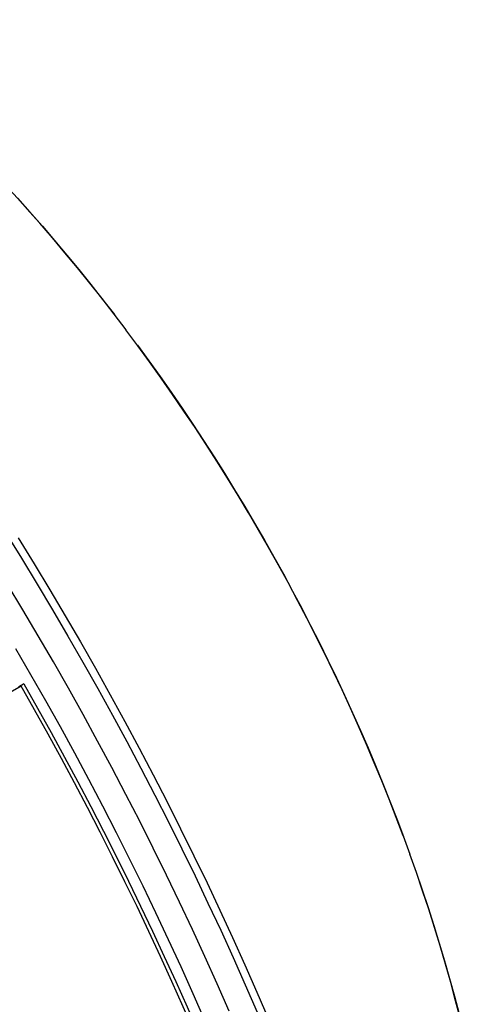
# Model space of a CAD drawing. Units: millimetres. Extents: x -205 to 205, y -255 to 255.
# Drawn here: x 12 to 48, y -1 to 78 of the extents above; entities that cross this region are included whole.
import ezdxf

# ---------------------------------------------------------------- set-up
doc = ezdxf.new("R2010")
doc.units = ezdxf.units.MM
doc.header["$LTSCALE"] = 16.335
doc.layers.add('30M_DRUM', color=7, linetype='CONTINUOUS')

msp = doc.modelspace()

# ---------------------------------------------------------------- linework, layer by layer
at = {"layer": '30M_DRUM', "color": 7, "linetype": 'CONTINUOUS'}
for p, q in [((11.876, 24.285), (-5.515, 14.246)), ((12.088, 24.468), (11.667, 24.225)), ((11.912, 24.365), (11.951, 24.389)), ((11.951, 24.389), (12, 24.417)), ((42.627, 12.228), (43.167, 10.748))]:
    msp.add_line(p, q, dxfattribs=at)
for points in [[(-4.229, 78.443), (-3.141, 77.573), (-2.057, 76.685), (-0.976, 75.779), (0.101, 74.854), (1.173, 73.912), (2.24, 72.951), (3.302, 71.974), (4.359, 70.979), (5.41, 69.968), (6.456, 68.94), (7.495, 67.896), (8.528, 66.835), (9.553, 65.759), (10.572, 64.668), (11.584, 63.561), (12.587, 62.44), (13.583, 61.304), (14.571, 60.154), (15.551, 58.99), (16.521, 57.813), (17.483, 56.622), (18.436, 55.419), (19.379, 54.203)], [(20.324, 52.959), (19.36, 54.228), (18.386, 55.483), (17.401, 56.725), (16.407, 57.954), (15.403, 59.168), (14.39, 60.367), (13.368, 61.552), (12.337, 62.722), (11.298, 63.876), (10.251, 65.014), (9.197, 66.136), (8.135, 67.241), (7.065, 68.33), (5.989, 69.401), (4.907, 70.455), (3.818, 71.491), (2.724, 72.509), (1.624, 73.508), (0.518, 74.49), (-0.592, 75.452), (-1.707, 76.394), (-2.826, 77.317), (-3.948, 78.221)], [(42.627, 12.228), (42.07, 13.704), (41.497, 15.179), (40.907, 16.652), (40.3, 18.122), (39.677, 19.591), (39.037, 21.056), (38.382, 22.518), (37.71, 23.975), (37.023, 25.429), (36.321, 26.877), (35.603, 28.321), (34.87, 29.76), (34.122, 31.192), (33.36, 32.617), (32.583, 34.036), (31.792, 35.447), (30.986, 36.851), (30.167, 38.248), (29.335, 39.635), (28.49, 41.014), (27.631, 42.383), (26.76, 43.743), (25.876, 45.093), (24.979, 46.432), (24.071, 47.761), (23.152, 49.078), (22.22, 50.384), (21.278, 51.677), (20.313, 52.974)], [(21.236, 51.734), (22.149, 50.482), (23.052, 49.219), (23.944, 47.945), (24.825, 46.661), (25.695, 45.365), (26.553, 44.061), (27.4, 42.747), (28.235, 41.423), (29.057, 40.091), (29.868, 38.751), (30.666, 37.402), (31.451, 36.046), (32.223, 34.682), (32.981, 33.312), (33.727, 31.935), (34.458, 30.552), (35.176, 29.162), (35.88, 27.768), (36.57, 26.368), (37.245, 24.964), (37.906, 23.555), (38.551, 22.143), (39.183, 20.727), (39.798, 19.308), (40.399, 17.886), (40.984, 16.461), (41.554, 15.035), (42.107, 13.607), (42.645, 12.178)], [(11.632, 36.212), (12.912, 34.136), (14.174, 32.049), (15.419, 29.95), (16.646, 27.84), (17.855, 25.72), (19.045, 23.59), (20.217, 21.451), (21.37, 19.303), (22.504, 17.146), (23.618, 14.981), (24.712, 12.808), (25.787, 10.628), (26.841, 8.442), (27.876, 6.249), (28.889, 4.051), (29.882, 1.847), (30.854, -0.361), (31.804, -2.573)], [(11.852, 24.327), (11.852, 24.327), (11.853, 24.328), (11.857, 24.331), (11.863, 24.335), (11.871, 24.341), (11.883, 24.347), (11.896, 24.356), (11.912, 24.365)], [(29.144, -11.677), (28.338, -9.649), (27.511, -7.614), (26.665, -5.581), (25.8, -3.551), (24.917, -1.525), (24.015, 0.498), (23.096, 2.517), (22.159, 4.531), (21.204, 6.54), (20.232, 8.544), (19.242, 10.542), (18.235, 12.534), (17.212, 14.519), (16.171, 16.498), (15.114, 18.469), (14.041, 20.432), (12.952, 22.388), (11.852, 24.327)], [(48.554, -8.335), (48.25, -6.886), (47.927, -5.431), (47.585, -3.973), (47.225, -2.51), (46.846, -1.045), (46.449, 0.424), (46.034, 1.895), (45.6, 3.369), (45.149, 4.843), (44.679, 6.319), (44.192, 7.797), (43.688, 9.274), (43.166, 10.751)], [(43.673, 9.318), (44.162, 7.887), (44.635, 6.457), (45.091, 5.028), (45.531, 3.599), (45.953, 2.173), (46.359, 0.748), (46.748, -0.675), (47.119, -2.095), (47.473, -3.511), (47.81, -4.925), (48.13, -6.334), (48.432, -7.74)]]:
    msp.add_lwpolyline(points, dxfattribs=at)
at = {"layer": '30M_DRUM', "color": 253, "linetype": 'CONTINUOUS'}
for points in [[(10.614, 36.647), (11.896, 34.581), (13.161, 32.504), (14.409, 30.415), (15.639, 28.315), (16.851, 26.205), (18.046, 24.085), (19.221, 21.955), (20.378, 19.817), (21.517, 17.669), (22.636, 15.514), (23.735, 13.35), (24.815, 11.18), (25.875, 9.002), (26.915, 6.819), (27.935, 4.63), (28.934, 2.435), (29.912, 0.236), (30.87, -1.968)], [(28.626, -1.887), (27.658, 0.315), (26.669, 2.512), (25.66, 4.704), (24.63, 6.891), (23.58, 9.071), (22.51, 11.245), (21.42, 13.412), (20.311, 15.572), (19.182, 17.723), (18.034, 19.866), (16.868, 22.001), (15.683, 24.126), (14.48, 26.241), (13.258, 28.346), (12.019, 30.44), (10.763, 32.523)], [(26.685, -2.673), (25.726, -0.491), (24.746, 1.686), (23.746, 3.858), (22.725, 6.025), (21.685, 8.185), (20.624, 10.339), (19.544, 12.487), (18.445, 14.627), (17.327, 16.759), (16.189, 18.883), (15.034, 20.997), (13.859, 23.103), (12.667, 25.199), (11.457, 27.285)], [(12.088, 24.468), (13.199, 22.511), (14.293, 20.545), (15.372, 18.572), (16.434, 16.59), (17.481, 14.601), (18.51, 12.604), (19.522, 10.601), (20.517, 8.592), (21.495, 6.577), (22.455, 4.557), (23.398, 2.532), (24.322, 0.502), (25.229, -1.532), (26.117, -3.571), (26.987, -5.612), (27.838, -7.656), (28.67, -9.702), (29.483, -11.751)]]:
    msp.add_lwpolyline(points, dxfattribs=at)

doc.saveas('drawing.dxf')
